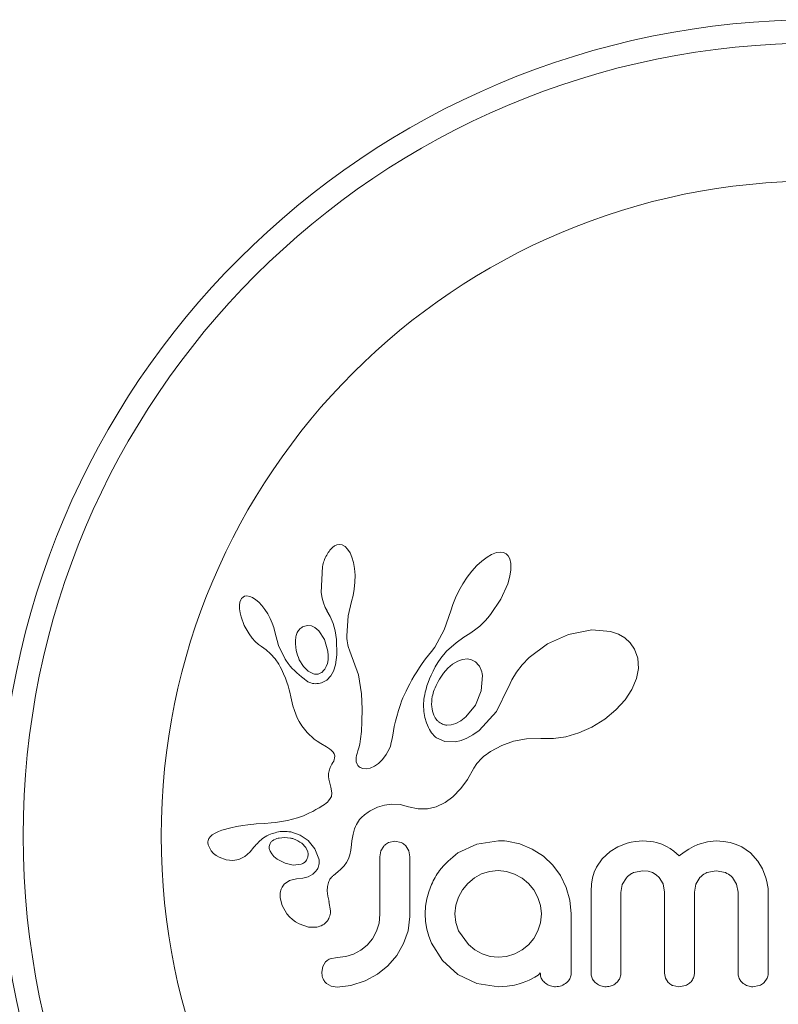
# Model space of a CAD drawing. Extents: x -212 to 212, y -30 to 76.
# Drawn here: x 100 to 103, y 25 to 28 of the extents above; entities that cross this region are included whole.
import ezdxf

# ---------------------------------------------------------------- set-up
doc = ezdxf.new("R2010")
doc.units = 0
doc.header["$LTSCALE"] = 0.125
doc.header["$MEASUREMENT"] = 0
doc.layers.add('CONTOUR', color=7, linetype='CONTINUOUS')

msp = doc.modelspace()

# ---------------------------------------------------------------- linework, layer by layer
at = {"layer": 'CONTOUR', "lineweight": 15}
for p, q in [((101.5102, 26.3562), (101.5025, 26.3526)), ((101.5183, 26.3575), (101.5102, 26.3562)), ((101.5281, 26.3559), (101.5183, 26.3575)), ((101.5381, 26.3503), (101.5281, 26.3559)), ((101.4954, 26.3471), (101.4876, 26.3386)), ((101.5025, 26.3526), (101.4954, 26.3471)), ((101.5462, 26.3421), (101.5381, 26.3503)), ((101.5545, 26.3292), (101.5462, 26.3421)), ((101.5607, 26.315), (101.5545, 26.3292)), ((102.0272, 26.3236), (102.0122, 26.315)), ((102.0438, 26.3299), (102.0272, 26.3236)), ((102.0566, 26.3316), (102.0438, 26.3299)), ((102.0675, 26.3301), (102.0566, 26.3316)), ((102.0757, 26.3262), (102.0675, 26.3301)), ((102.0823, 26.3195), (102.0757, 26.3262)), ((101.566, 26.2966), (101.5607, 26.315)), ((101.5694, 26.2771), (101.566, 26.2966)), ((101.9947, 26.3017), (101.9786, 26.2868)), ((102.0122, 26.315), (101.9947, 26.3017)), ((102.088, 26.3089), (102.0823, 26.3195)), ((102.0914, 26.2937), (102.088, 26.3089)), ((102.0915, 26.2721), (102.0914, 26.2937)), ((101.4623, 26.2835), (101.4586, 26.1969)), ((101.5712, 26.2548), (101.5694, 26.2771)), ((101.9617, 26.2683), (101.946, 26.2481)), ((101.9786, 26.2868), (101.9617, 26.2683)), ((102.0883, 26.2511), (102.0915, 26.2721)), ((101.5687, 26.2081), (101.571, 26.2312)), ((101.571, 26.2312), (101.5712, 26.2548)), ((101.9312, 26.226), (101.9177, 26.2024)), ((101.946, 26.2481), (101.9312, 26.226)), ((102.0584, 26.1744), (102.0811, 26.2255)), ((102.0811, 26.2255), (102.0883, 26.2511)), ((101.4586, 26.1969), (101.4617, 26.1779)), ((101.5645, 26.1863), (101.5687, 26.2081)), ((101.9177, 26.2024), (101.9065, 26.1791)), ((101.1867, 26.1642), (101.1852, 26.1544)), ((101.1893, 26.1719), (101.1867, 26.1642)), ((101.1924, 26.1771), (101.1893, 26.1719)), ((101.1971, 26.1814), (101.1924, 26.1771)), ((101.2024, 26.184), (101.1971, 26.1814)), ((101.2101, 26.1851), (101.2024, 26.184)), ((101.2198, 26.1835), (101.2101, 26.1851)), ((101.2288, 26.1797), (101.2198, 26.1835)), ((101.2397, 26.1727), (101.2288, 26.1797)), ((101.2497, 26.1642), (101.2397, 26.1727)), ((101.2604, 26.1528), (101.2497, 26.1642)), ((101.4617, 26.1779), (101.4658, 26.1619)), ((101.4658, 26.1619), (101.4715, 26.147)), ((101.5478, 26.1184), (101.559, 26.1672)), ((101.5589, 26.1672), (101.5645, 26.1863)), ((101.559, 26.1672), (101.5589, 26.1672)), ((101.9065, 26.1791), (101.8976, 26.1561)), ((102.0242, 26.1228), (102.0584, 26.1744)), ((101.1852, 26.1544), (101.1853, 26.1417)), ((101.1853, 26.1417), (101.187, 26.1293)), ((101.187, 26.1293), (101.1904, 26.1149)), ((101.2704, 26.1401), (101.2604, 26.1528)), ((101.28, 26.1252), (101.2704, 26.1401)), ((101.2882, 26.11), (101.28, 26.1252)), ((101.4715, 26.147), (101.4776, 26.1356)), ((101.4775, 26.1354), (101.4885, 26.1171)), ((101.8914, 26.1354), (101.8689, 26.0715)), ((101.8976, 26.1561), (101.8916, 26.1354)), ((101.1904, 26.1149), (101.2013, 26.0863)), ((101.2949, 26.0947), (101.2882, 26.11)), ((101.3, 26.0796), (101.2949, 26.0947)), ((101.4885, 26.1171), (101.4983, 26.0936)), ((101.4983, 26.0936), (101.5052, 26.0682)), ((101.5438, 26.0525), (101.5478, 26.1184)), ((101.9878, 26.0845), (101.997, 26.0929)), ((101.997, 26.0929), (102.0059, 26.1018)), ((102.0059, 26.1018), (102.0152, 26.112)), ((102.0152, 26.112), (102.0242, 26.1228)), ((101.2013, 26.0863), (101.2175, 26.0581)), ((101.2175, 26.0581), (101.2279, 26.0442)), ((101.3033, 26.0657), (101.3, 26.0796)), ((101.3156, 26.0192), (101.3035, 26.0657)), ((101.4121, 26.0866), (101.3994, 26.0834)), ((101.4255, 26.085), (101.4121, 26.0866)), ((101.4373, 26.0794), (101.4255, 26.085)), ((101.45, 26.0687), (101.4373, 26.0794)), ((101.4693, 26.0401), (101.45, 26.0687)), ((101.5052, 26.0682), (101.5094, 26.0398)), ((101.8689, 26.0715), (101.8375, 26.0146)), ((101.9347, 26.0472), (101.9545, 26.06)), ((101.9545, 26.06), (101.9625, 26.0652)), ((101.9625, 26.0652), (101.9704, 26.0707)), ((101.9704, 26.0707), (101.9792, 26.0774)), ((101.9792, 26.0774), (101.9878, 26.0845)), ((102.3617, 26.0718), (102.2848, 26.0569)), ((102.4241, 26.0661), (102.3617, 26.0718)), ((102.4511, 26.057), (102.4241, 26.0661)), ((101.2279, 26.0442), (101.2381, 26.0329)), ((101.2381, 26.0329), (101.249, 26.0232)), ((101.4807, 26.001), (101.4693, 26.0401)), ((101.5094, 26.0398), (101.5109, 25.9887)), ((101.5441, 26.0431), (101.5438, 26.0525)), ((101.5447, 26.0354), (101.5441, 26.0431)), ((101.5456, 26.0285), (101.5447, 26.0354)), ((101.5468, 26.0222), (101.5456, 26.0285)), ((101.8772, 26.0003), (101.9087, 26.0284)), ((101.9087, 26.0284), (101.9347, 26.0472)), ((102.2145, 26.0252), (102.1531, 25.9797)), ((102.2848, 26.0569), (102.2145, 26.0252)), ((102.4722, 26.045), (102.4511, 26.057)), ((102.4906, 26.0286), (102.4722, 26.045)), ((102.505, 26.0078), (102.4906, 26.0286)), ((101.249, 26.0232), (101.2587, 26.0165)), ((101.2587, 26.0165), (101.2587, 26.0163)), ((101.2587, 26.0163), (101.2749, 26.0048)), ((101.2749, 26.0048), (101.2894, 25.9918)), ((101.3375, 25.9744), (101.3156, 26.0192)), ((101.4818, 25.9859), (101.4807, 26.001)), ((101.5484, 26.0161), (101.5468, 26.0222)), ((101.5533, 26.0003), (101.5484, 26.0161)), ((101.5826, 25.9211), (101.5533, 26.0003)), ((101.8271, 25.9999), (101.8169, 25.9872)), ((101.8375, 26.0146), (101.8271, 25.9999)), ((101.8576, 25.9768), (101.8772, 26.0003)), ((102.5159, 25.9774), (102.505, 26.0078)), ((101.2894, 25.9918), (101.3046, 25.9747)), ((101.3046, 25.9747), (101.3165, 25.9568)), ((101.385, 25.972), (101.3989, 25.9492)), ((101.4749, 25.949), (101.4787, 25.9596)), ((101.4787, 25.9596), (101.4811, 25.9723)), ((101.4811, 25.9723), (101.4818, 25.9859)), ((101.5109, 25.9887), (101.5064, 25.955)), ((101.796, 25.9599), (101.7863, 25.9456)), ((101.8065, 25.9746), (101.796, 25.9599)), ((101.8169, 25.9872), (101.8065, 25.9746)), ((101.8393, 25.948), (101.848, 25.9624)), ((101.848, 25.9624), (101.8576, 25.9768)), ((101.9146, 25.9676), (101.8973, 25.9575)), ((101.9302, 25.9731), (101.9146, 25.9676)), ((101.9468, 25.9748), (101.9302, 25.9731)), ((101.9608, 25.9723), (101.9468, 25.9748)), ((101.9738, 25.9651), (101.9608, 25.9723)), ((101.985, 25.953), (101.9738, 25.9651)), ((102.1531, 25.9797), (102.1294, 25.9554)), ((102.5179, 25.9426), (102.5159, 25.9774)), ((101.3165, 25.9568), (101.3212, 25.9483)), ((101.3212, 25.9483), (101.3254, 25.9402)), ((101.3254, 25.9402), (101.3293, 25.9323)), ((101.3293, 25.9323), (101.3328, 25.9247)), ((101.3989, 25.9492), (101.4144, 25.934)), ((101.4144, 25.934), (101.4328, 25.9249)), ((101.4994, 25.9337), (101.4907, 25.9183)), ((101.5064, 25.955), (101.4994, 25.9337)), ((101.7772, 25.9317), (101.7688, 25.9181)), ((101.7863, 25.9456), (101.7772, 25.9317)), ((101.8254, 25.9209), (101.8319, 25.9344)), ((101.8319, 25.9344), (101.8393, 25.948)), ((101.8816, 25.9444), (101.8664, 25.9273)), ((101.8973, 25.9575), (101.8816, 25.9444)), ((102.1101, 25.9308), (102.0945, 25.9052)), ((102.1294, 25.9554), (102.1101, 25.9308)), ((102.5114, 25.9092), (102.5179, 25.9426)), ((101.3328, 25.9247), (101.3387, 25.9106)), ((101.3387, 25.9106), (101.3438, 25.8967)), ((101.3438, 25.8967), (101.3475, 25.8848)), ((101.4768, 25.9042), (101.4596, 25.8952)), ((101.4907, 25.9183), (101.4768, 25.9042)), ((101.5929, 25.858), (101.5826, 25.9211)), ((101.7611, 25.905), (101.754, 25.8921)), ((101.7688, 25.9181), (101.7611, 25.905)), ((101.8115, 25.8848), (101.8152, 25.896)), ((101.8152, 25.896), (101.82, 25.9083)), ((101.82, 25.9083), (101.8254, 25.9209)), ((101.993, 25.8685), (101.997, 25.9192)), ((102.0945, 25.9052), (102.0835, 25.8809)), ((102.4956, 25.8721), (102.5114, 25.9092)), ((101.3475, 25.8848), (101.3512, 25.8716)), ((101.3512, 25.8716), (101.3532, 25.8632)), ((101.3532, 25.8632), (101.3566, 25.8483)), ((101.7415, 25.8675), (101.7361, 25.8558)), ((101.7475, 25.8797), (101.7415, 25.8675)), ((101.754, 25.8921), (101.7475, 25.8797)), ((101.8039, 25.8548), (101.8058, 25.8641)), ((101.8058, 25.8641), (101.8083, 25.8738)), ((101.8083, 25.8738), (101.8115, 25.8848)), ((101.9731, 25.8204), (101.993, 25.8685)), ((102.0829, 25.8793), (102.0439, 25.7989)), ((102.0834, 25.881), (102.0829, 25.8793)), ((102.0835, 25.8809), (102.0834, 25.881)), ((102.4733, 25.8382), (102.4956, 25.8721)), ((101.3566, 25.8483), (101.3639, 25.8183)), ((101.5946, 25.8069), (101.5929, 25.858)), ((101.7268, 25.8333), (101.7227, 25.8224)), ((101.7312, 25.8443), (101.7268, 25.8333)), ((101.7361, 25.8558), (101.7312, 25.8443)), ((101.8001, 25.8216), (101.8014, 25.8394)), ((101.8014, 25.8394), (101.8025, 25.8469)), ((101.8025, 25.8469), (101.8039, 25.8548)), ((102.4424, 25.8043), (102.4733, 25.8382)), ((101.3639, 25.8183), (101.3686, 25.8029)), ((101.3686, 25.8029), (101.3732, 25.7905)), ((101.5944, 25.7654), (101.5946, 25.8069)), ((101.7161, 25.8028), (101.7103, 25.7829)), ((101.7227, 25.8224), (101.7161, 25.8028)), ((101.8009, 25.7994), (101.8001, 25.8216)), ((101.8043, 25.7786), (101.8009, 25.7994)), ((101.9413, 25.7812), (101.9731, 25.8204)), ((102.0439, 25.7989), (101.986, 25.7361)), ((102.4057, 25.774), (102.4424, 25.8043)), ((101.3732, 25.7905), (101.3784, 25.7785)), ((101.3784, 25.7785), (101.3851, 25.7655)), ((101.3851, 25.7655), (101.3931, 25.7516)), ((101.5926, 25.7326), (101.5944, 25.7654)), ((101.7063, 25.7667), (101.7024, 25.7486)), ((101.7103, 25.7829), (101.7063, 25.7667)), ((101.8094, 25.7615), (101.8043, 25.7786)), ((101.9083, 25.7593), (101.9242, 25.7678)), ((101.9242, 25.7678), (101.9413, 25.7812)), ((102.3626, 25.7473), (102.4057, 25.774)), ((101.3931, 25.7516), (101.4109, 25.7284)), ((101.59, 25.7077), (101.5926, 25.7326)), ((101.7024, 25.7486), (101.6971, 25.7195)), ((101.8162, 25.7457), (101.8094, 25.7615)), ((101.8197, 25.7391), (101.8162, 25.7457)), ((101.8234, 25.733), (101.8197, 25.7391)), ((101.827, 25.7278), (101.8234, 25.733)), ((101.8775, 25.7536), (101.8919, 25.7544)), ((101.8919, 25.7544), (101.9083, 25.7593)), ((101.986, 25.7361), (101.965, 25.7211)), ((102.3188, 25.7275), (102.3626, 25.7473)), ((101.4109, 25.7284), (101.4349, 25.7071)), ((101.4349, 25.7071), (101.4442, 25.7005)), ((101.4442, 25.7005), (101.4567, 25.6926)), ((101.5869, 25.6896), (101.59, 25.7077)), ((101.6941, 25.7035), (101.6924, 25.6953)), ((101.6971, 25.7195), (101.6941, 25.7035)), ((101.8307, 25.7231), (101.827, 25.7278)), ((101.8342, 25.719), (101.8307, 25.7231)), ((101.8374, 25.7157), (101.8342, 25.719)), ((101.8405, 25.713), (101.8374, 25.7157)), ((101.8429, 25.7111), (101.8405, 25.713)), ((101.8713, 25.6993), (101.8429, 25.7111)), ((101.9066, 25.6983), (101.8713, 25.6993)), ((101.9252, 25.7025), (101.9066, 25.6983)), ((101.9452, 25.7103), (101.9252, 25.7025)), ((101.965, 25.7211), (101.9452, 25.7103)), ((102.0616, 25.686), (102.101, 25.7001)), ((102.101, 25.7001), (102.1437, 25.7078)), ((102.1437, 25.7078), (102.1915, 25.7089)), ((102.1915, 25.7089), (102.1968, 25.7086)), ((102.1968, 25.7086), (102.2342, 25.7085)), ((102.2342, 25.7085), (102.2757, 25.7147)), ((102.2757, 25.7147), (102.3188, 25.7275)), ((101.4567, 25.6926), (101.4764, 25.6809)), ((101.4764, 25.6809), (101.4864, 25.6743)), ((101.4864, 25.6743), (101.492, 25.6699)), ((101.492, 25.6699), (101.4982, 25.6635)), ((101.4982, 25.6635), (101.5015, 25.6579)), ((101.5779, 25.6593), (101.5807, 25.6672)), ((101.5807, 25.6672), (101.584, 25.6774)), ((101.584, 25.6774), (101.5869, 25.6896)), ((101.6862, 25.676), (101.6753, 25.6553)), ((101.6892, 25.6838), (101.6862, 25.676)), ((101.6924, 25.6953), (101.6892, 25.6838)), ((102.016, 25.6596), (102.0239, 25.665)), ((102.0239, 25.665), (102.0616, 25.686)), ((101.4999, 25.6337), (101.4975, 25.6288)), ((101.5018, 25.6386), (101.4999, 25.6337)), ((101.5015, 25.6579), (101.5033, 25.651)), ((101.5029, 25.6429), (101.5018, 25.6386)), ((101.5033, 25.651), (101.5029, 25.6429)), ((101.5745, 25.6401), (101.5749, 25.6458)), ((101.5754, 25.6307), (101.5745, 25.6401)), ((101.5749, 25.6458), (101.576, 25.6523)), ((101.5779, 25.6233), (101.5754, 25.6307)), ((101.576, 25.6523), (101.5779, 25.6593)), ((101.6631, 25.6385), (101.6497, 25.6252)), ((101.6753, 25.6553), (101.6631, 25.6385)), ((101.9782, 25.6257), (101.995, 25.6433)), ((101.995, 25.6433), (102.002, 25.6493)), ((102.002, 25.6493), (102.0104, 25.6557)), ((102.0104, 25.6557), (102.016, 25.6596)), ((101.4845, 25.6011), (101.4829, 25.5915)), ((101.4881, 25.6117), (101.4845, 25.6011)), ((101.4941, 25.623), (101.4881, 25.6117)), ((101.4975, 25.6288), (101.4941, 25.623)), ((101.5809, 25.6184), (101.5779, 25.6233)), ((101.5846, 25.6146), (101.5809, 25.6184)), ((101.5883, 25.6121), (101.5846, 25.6146)), ((101.5977, 25.6082), (101.5883, 25.6121)), ((101.6098, 25.6073), (101.5977, 25.6082)), ((101.6222, 25.6097), (101.6098, 25.6073)), ((101.6362, 25.6159), (101.6222, 25.6097)), ((101.6497, 25.6252), (101.6362, 25.6159)), ((101.9465, 25.5719), (101.9682, 25.61)), ((101.9682, 25.61), (101.9782, 25.6257)), ((101.4829, 25.5915), (101.4827, 25.5814)), ((101.4827, 25.5814), (101.4839, 25.5727)), ((101.4839, 25.5727), (101.4903, 25.5465)), ((101.9242, 25.5416), (101.9465, 25.5719)), ((101.4903, 25.5465), (101.4935, 25.5269)), ((101.8979, 25.5144), (101.9242, 25.5416)), ((101.483, 25.5002), (101.4793, 25.4965)), ((101.4887, 25.5079), (101.483, 25.5002)), ((101.4921, 25.5153), (101.4887, 25.5079)), ((101.4935, 25.5269), (101.4921, 25.5153)), ((101.872, 25.4952), (101.8979, 25.5144)), ((101.4407, 25.4713), (101.4298, 25.4653)), ((101.4517, 25.4777), (101.4407, 25.4713)), ((101.4632, 25.4849), (101.4517, 25.4777)), ((101.4695, 25.4889), (101.4632, 25.4849)), ((101.4747, 25.4926), (101.4695, 25.4889)), ((101.4793, 25.4965), (101.4747, 25.4926)), ((101.6153, 25.4632), (101.622, 25.4672)), ((101.622, 25.4672), (101.6289, 25.471)), ((101.6289, 25.471), (101.6377, 25.4752)), ((101.6377, 25.4752), (101.6466, 25.4789)), ((101.6466, 25.4789), (101.6698, 25.4859)), ((101.6698, 25.4859), (101.6928, 25.489)), ((101.6928, 25.489), (101.7215, 25.4879)), ((101.7215, 25.4879), (101.7502, 25.481)), ((101.7502, 25.481), (101.7825, 25.4737)), ((101.7825, 25.4737), (101.8134, 25.4739)), ((101.8134, 25.4739), (101.8425, 25.4809)), ((101.8425, 25.4809), (101.872, 25.4952)), ((101.3453, 25.4347), (101.305, 25.4283)), ((101.3788, 25.4436), (101.3453, 25.4347)), ((101.3988, 25.451), (101.3788, 25.4436)), ((101.4192, 25.46), (101.3988, 25.451)), ((101.4298, 25.4653), (101.4192, 25.46)), ((101.5793, 25.4276), (101.5826, 25.4329)), ((101.5826, 25.4329), (101.5861, 25.4377)), ((101.5861, 25.4377), (101.5893, 25.4417)), ((101.5893, 25.4417), (101.5926, 25.4453)), ((101.5926, 25.4453), (101.6027, 25.4541)), ((101.6027, 25.4541), (101.6153, 25.4632)), ((101.1265, 25.4021), (101.1148, 25.3978)), ((101.1558, 25.4102), (101.1265, 25.4021)), ((101.1752, 25.4146), (101.1558, 25.4102)), ((101.1959, 25.4183), (101.1752, 25.4146)), ((101.2128, 25.4205), (101.1959, 25.4183)), ((101.2334, 25.4226), (101.2128, 25.4205)), ((101.2414, 25.4232), (101.2334, 25.4226)), ((101.2695, 25.4253), (101.2414, 25.4232)), ((101.2914, 25.427), (101.2695, 25.4253)), ((101.305, 25.4283), (101.2914, 25.427)), ((101.5669, 25.3983), (101.5697, 25.4068)), ((101.5697, 25.4068), (101.5727, 25.4145)), ((101.5727, 25.4145), (101.5759, 25.4213)), ((101.5759, 25.4213), (101.5793, 25.4276)), ((101.0832, 25.3748), (101.0806, 25.3676)), ((101.0879, 25.3816), (101.0832, 25.3748)), ((101.0944, 25.3874), (101.0879, 25.3816)), ((101.1038, 25.393), (101.0944, 25.3874)), ((101.1148, 25.3978), (101.1038, 25.393)), ((101.2999, 25.3701), (101.2954, 25.3671)), ((101.3053, 25.3728), (101.2999, 25.3701)), ((101.31, 25.3745), (101.3053, 25.3728)), ((101.3563, 25.3967), (101.388, 25.3862)), ((101.388, 25.3862), (101.4151, 25.3678)), ((101.4151, 25.3678), (101.437, 25.3407)), ((101.5598, 25.3549), (101.5609, 25.3672)), ((101.5609, 25.3672), (101.5624, 25.3785)), ((101.5624, 25.3785), (101.5645, 25.3888)), ((101.5645, 25.3888), (101.5669, 25.3983)), ((101.0809, 25.3534), (101.0893, 25.3352)), ((101.0893, 25.3352), (101.0907, 25.3332)), ((101.2207, 25.3306), (101.2337, 25.3456)), ((101.2337, 25.3456), (101.2337, 25.3456)), ((101.2849, 25.3415), (101.2879, 25.3322)), ((101.4068, 25.3446), (101.3936, 25.3586)), ((101.4134, 25.3306), (101.4068, 25.3446)), ((101.437, 25.3407), (101.4506, 25.3067)), ((101.5542, 25.3206), (101.5577, 25.3357)), ((101.5577, 25.3357), (101.5598, 25.3549)), ((101.667, 25.3492), (101.6577, 25.3333)), ((101.7047, 25.3656), (101.6831, 25.3611)), ((101.7255, 25.3614), (101.7047, 25.3656)), ((101.7506, 25.334), (101.7412, 25.35)), ((101.754, 25.3136), (101.7506, 25.334)), ((101.9778, 25.3561), (101.9151, 25.3264)), ((102.05, 25.3667), (101.9778, 25.3561)), ((102.07, 25.3664), (102.0641, 25.3667)), ((102.0782, 25.3656), (102.07, 25.3664)), ((102.122, 25.3566), (102.0782, 25.3656)), ((102.1633, 25.3395), (102.122, 25.3566)), ((102.2005, 25.3153), (102.1633, 25.3395)), ((102.4496, 25.3468), (102.4235, 25.3312)), ((102.4801, 25.3586), (102.4496, 25.3468)), ((102.494, 25.3622), (102.4801, 25.3586)), ((102.5079, 25.3647), (102.494, 25.3622)), ((102.5208, 25.3662), (102.5079, 25.3647)), ((102.5326, 25.3667), (102.5208, 25.3662)), ((102.5452, 25.3663), (102.5326, 25.3667)), ((102.5569, 25.3652), (102.5452, 25.3663)), ((102.5678, 25.3636), (102.5569, 25.3652)), ((102.578, 25.3614), (102.5678, 25.3636)), ((102.5956, 25.3559), (102.578, 25.3614)), ((102.6119, 25.3485), (102.5956, 25.3559)), ((102.624, 25.3414), (102.6119, 25.3485)), ((102.6366, 25.3324), (102.624, 25.3414)), ((102.6859, 25.3389), (102.6706, 25.3292)), ((102.7018, 25.3476), (102.6859, 25.3389)), ((102.7168, 25.3543), (102.7018, 25.3476)), ((102.7481, 25.3637), (102.7168, 25.3543)), ((102.7772, 25.3667), (102.7481, 25.3637)), ((102.8022, 25.3652), (102.7772, 25.3667)), ((102.8246, 25.3613), (102.8022, 25.3652)), ((102.8447, 25.355), (102.8246, 25.3613)), ((102.863, 25.3466), (102.8447, 25.355)), ((102.8918, 25.3265), (102.863, 25.3466)), ((101.0907, 25.3332), (101.0927, 25.3308)), ((101.0927, 25.3308), (101.0954, 25.3279)), ((101.0954, 25.3279), (101.0984, 25.325)), ((101.0984, 25.325), (101.1072, 25.3179)), ((101.1072, 25.3179), (101.1171, 25.312)), ((101.1171, 25.312), (101.1413, 25.303)), ((101.1413, 25.303), (101.1627, 25.3008)), ((101.1627, 25.3008), (101.1836, 25.3047)), ((101.1836, 25.3047), (101.2034, 25.315)), ((101.2034, 25.315), (101.211, 25.321)), ((101.211, 25.321), (101.2207, 25.3306)), ((101.2879, 25.3322), (101.2932, 25.3233)), ((101.2932, 25.3233), (101.3003, 25.315)), ((101.3003, 25.315), (101.3113, 25.3058)), ((101.3113, 25.3058), (101.3376, 25.2918)), ((101.5422, 25.2942), (101.549, 25.3067)), ((101.549, 25.3067), (101.5542, 25.3206)), ((101.6577, 25.3333), (101.6544, 25.3136)), ((102.2317, 25.2856), (102.2005, 25.3153)), ((102.3973, 25.3073), (102.3781, 25.2794)), ((102.4235, 25.3312), (102.3973, 25.3073)), ((102.6544, 25.3173), (102.6366, 25.3324)), ((102.6706, 25.3292), (102.6544, 25.3173)), ((102.9164, 25.2992), (102.8918, 25.3265)), ((101.3376, 25.2918), (101.3648, 25.286)), ((101.3648, 25.286), (101.3912, 25.2892)), ((101.5143, 25.2636), (101.5238, 25.2722)), ((101.5238, 25.2722), (101.5345, 25.2838)), ((101.5345, 25.2838), (101.5422, 25.2942)), ((102.2572, 25.2508), (102.2317, 25.2856)), ((102.3781, 25.2794), (102.3703, 25.262)), ((102.9319, 25.2732), (102.9164, 25.2992)), ((102.9437, 25.2435), (102.9319, 25.2732)), ((101.3761, 25.2404), (101.3522, 25.2346)), ((101.3972, 25.2422), (101.3759, 25.2405)), ((101.3759, 25.2405), (101.376, 25.2404)), ((101.376, 25.2404), (101.3761, 25.2404)), ((101.4144, 25.247), (101.3972, 25.2422)), ((101.4302, 25.2556), (101.4144, 25.247)), ((101.4415, 25.2665), (101.4302, 25.2556)), ((101.499, 25.2511), (101.5143, 25.2636)), ((101.9701, 25.2429), (101.9484, 25.2247)), ((101.9941, 25.2565), (101.9701, 25.2429)), ((102.0205, 25.265), (101.9941, 25.2565)), ((102.049, 25.268), (102.0205, 25.265)), ((102.0775, 25.2649), (102.049, 25.268)), ((102.1044, 25.2559), (102.0775, 25.2649)), ((102.1293, 25.2417), (102.1044, 25.2559)), ((102.1506, 25.2242), (102.1293, 25.2417)), ((102.277, 25.2111), (102.2572, 25.2508)), ((102.3645, 25.2429), (102.3608, 25.2219)), ((102.3703, 25.262), (102.3645, 25.2429)), ((102.4639, 25.221), (102.4775, 25.2435)), ((102.5011, 25.2606), (102.5326, 25.267)), ((102.5326, 25.267), (102.5504, 25.2653)), ((102.5504, 25.2653), (102.5652, 25.2607)), ((102.5652, 25.2607), (102.5775, 25.2537)), ((102.5775, 25.2537), (102.5877, 25.2444)), ((102.5877, 25.2444), (102.6004, 25.2228)), ((102.7096, 25.2221), (102.7233, 25.2444)), ((102.7465, 25.2608), (102.7772, 25.267)), ((102.7772, 25.267), (102.8086, 25.2608)), ((102.832, 25.2444), (102.8458, 25.2221)), ((102.9472, 25.2307), (102.9437, 25.2435)), ((101.3522, 25.2346), (101.3349, 25.2222)), ((101.8265, 25.2207), (101.8174, 25.1967)), ((101.9304, 25.2031), (101.9166, 25.1784)), ((101.9484, 25.2247), (101.9304, 25.2031)), ((102.1685, 25.203), (102.1506, 25.2242)), ((102.1824, 25.1779), (102.1685, 25.203)), ((102.2893, 25.1686), (102.277, 25.2111)), ((102.3608, 25.2219), (102.3595, 25.1985)), ((102.4592, 25.1945), (102.4639, 25.221)), ((102.6004, 25.2228), (102.6051, 25.1955)), ((102.7048, 25.1955), (102.7096, 25.2221)), ((102.8458, 25.2221), (102.8507, 25.1955)), ((102.9496, 25.2185), (102.9472, 25.2307)), ((102.951, 25.2074), (102.9496, 25.2185)), ((102.9514, 25.1985), (102.951, 25.2074)), ((101.3211, 25.1767), (101.3275, 25.1506)), ((101.8109, 25.1734), (101.8068, 25.1489)), ((101.8174, 25.1967), (101.8109, 25.1734)), ((101.9166, 25.1784), (101.908, 25.1516)), ((102.1911, 25.1507), (102.1824, 25.1779)), ((101.3275, 25.1506), (101.3436, 25.1233)), ((101.4842, 25.1642), (101.4844, 25.1641)), ((101.4897, 25.1327), (101.4842, 25.1642)), ((101.8068, 25.1489), (101.8054, 25.123)), ((101.908, 25.1516), (101.905, 25.123)), ((102.1939, 25.123), (102.1911, 25.1507)), ((102.2936, 25.123), (102.2893, 25.1686)), ((101.3436, 25.1233), (101.3523, 25.1134)), ((101.3523, 25.1134), (101.362, 25.1044)), ((101.362, 25.1044), (101.372, 25.0968)), ((101.6544, 25.122), (101.6513, 25.0915)), ((101.7482, 25.0667), (101.754, 25.114)), ((101.8054, 25.123), (101.8068, 25.0971)), ((101.905, 25.123), (101.9082, 25.0936)), ((102.1909, 25.0924), (102.1939, 25.123)), ((101.372, 25.0968), (101.3841, 25.0897)), ((101.3841, 25.0897), (101.4158, 25.0786)), ((101.4158, 25.0786), (101.4432, 25.0784)), ((101.6513, 25.0915), (101.6428, 25.0646)), ((101.8068, 25.0971), (101.8109, 25.0723)), ((101.8109, 25.0723), (101.8176, 25.0483)), ((101.9082, 25.0936), (101.9171, 25.0667)), ((102.1824, 25.0657), (102.1909, 25.0924)), ((101.6291, 25.04), (101.6116, 25.0188)), ((101.6428, 25.0646), (101.6291, 25.04)), ((101.7334, 25.0234), (101.7482, 25.0667)), ((101.8176, 25.0483), (101.8265, 25.0254)), ((101.9171, 25.0667), (101.9499, 25.0209)), ((102.1512, 25.0199), (102.1686, 25.0409)), ((102.1686, 25.0409), (102.1824, 25.0657)), ((101.6116, 25.0188), (101.5906, 25.0015)), ((101.7103, 24.9835), (101.7334, 25.0234)), ((101.8265, 25.0254), (101.8632, 24.9672)), ((101.9499, 25.0209), (101.9718, 25.0032)), ((102.13, 25.0026), (102.1512, 25.0199)), ((101.5115, 24.9771), (101.4885, 24.9728)), ((101.5401, 24.9799), (101.5115, 24.9771)), ((101.5663, 24.9882), (101.5401, 24.9799)), ((101.5906, 25.0015), (101.5663, 24.9882)), ((101.6811, 24.9494), (101.7103, 24.9835)), ((101.9718, 25.0032), (101.9961, 24.9897)), ((101.9961, 24.9897), (102.0226, 24.9809)), ((102.0226, 24.9809), (102.049, 24.9781)), ((102.049, 24.9781), (102.0775, 24.9809)), ((102.0775, 24.9809), (102.1049, 24.9892)), ((102.1049, 24.9892), (102.13, 25.0026)), ((101.4636, 24.9474), (101.4601, 24.9278)), ((101.4728, 24.9622), (101.4636, 24.9474)), ((101.6461, 24.9212), (101.6811, 24.9494)), ((101.8632, 24.9672), (101.9151, 24.9202)), ((101.6046, 24.8986), (101.6461, 24.9212)), ((101.9151, 24.9202), (101.9779, 24.8901)), ((102.1527, 24.9016), (102.1718, 24.9117)), ((102.1718, 24.9117), (102.1779, 24.9152)), ((102.1779, 24.9152), (102.1826, 24.9185)), ((102.1826, 24.9185), (102.1865, 24.9219)), ((102.1865, 24.9219), (102.1899, 24.9255)), ((102.6051, 24.9252), (102.6084, 24.9078)), ((102.6084, 24.9078), (102.6176, 24.8934)), ((102.9377, 24.8934), (102.9478, 24.908)), ((101.4761, 24.8902), (101.4914, 24.8817)), ((101.4914, 24.8817), (101.5115, 24.8784)), ((101.5115, 24.8784), (101.5575, 24.8834)), ((101.5575, 24.8834), (101.6046, 24.8986)), ((101.9779, 24.8901), (102.05, 24.8794)), ((102.05, 24.8794), (102.0791, 24.8808)), ((102.0791, 24.8808), (102.1044, 24.8845)), ((102.1044, 24.8845), (102.1195, 24.8893)), ((102.1195, 24.8893), (102.1295, 24.8925)), ((102.1295, 24.8925), (102.1415, 24.8969)), ((102.1415, 24.8969), (102.1527, 24.9016)), ((102.6327, 24.8832), (102.6524, 24.8794)), ((102.6524, 24.8794), (102.6749, 24.8834)), ((102.9, 24.8794), (102.9217, 24.8833))]:
    msp.add_line(p, q, dxfattribs=at)
msp.add_circle((103.1123, 25.3833), 2.7275, dxfattribs=at)
at = {"layer": 'CONTOUR', "lineweight": 0}
for radius in [2.6495, 2.1886]:
    msp.add_circle((103.1123, 25.3833), radius, dxfattribs=at)
at = {"layer": 'CONTOUR', "lineweight": 15}
for points, knots in [([(101.4876, 26.3386), (101.4801, 26.327), (101.4687, 26.3098), (101.4639, 26.29), (101.4623, 26.2835)], [0, 0, 0, 0, 0.669264, 1, 1, 1, 1]), ([(101.4776, 26.1356), (101.4776, 26.1356), (101.4776, 26.1355), (101.4775, 26.1355), (101.4775, 26.1354), (101.4775, 26.1354), (101.4775, 26.1354)], [0, 0, 0, 0, 0.250756, 0.54434, 0.951485, 1, 1, 1, 1]), ([(101.8916, 26.1354), (101.8916, 26.1354), (101.8916, 26.1354), (101.8915, 26.1354), (101.8915, 26.1354), (101.8914, 26.1354)], [0, 0, 0, 0, 0.23233, 0.719009, 1, 1, 1, 1]), ([(101.3035, 26.0657), (101.3035, 26.0657), (101.3034, 26.0657), (101.3034, 26.0657), (101.3034, 26.0657), (101.3033, 26.0657)], [0, 0, 0, 0, 0.256461, 0.799268, 1, 1, 1, 1]), ([(101.3994, 26.0834), (101.3952, 26.0809), (101.3867, 26.0759), (101.3776, 26.0635), (101.3741, 26.0533), (101.3734, 26.0479), (101.3733, 26.0473)], [0, 0, 0, 0, 0.325725, 0.652472, 0.961749, 1, 1, 1, 1]), ([(101.3733, 26.0473), (101.3726, 26.0322), (101.3715, 26.0057), (101.3809, 25.9821), (101.385, 25.972)], [0, 0, 0, 0, 0.571809, 1, 1, 1, 1]), ([(101.4091, 25.9015), (101.3868, 25.919), (101.3598, 25.9402), (101.3409, 25.9693), (101.3375, 25.9744)], [0, 0, 0, 0, 0.823853, 1, 1, 1, 1]), ([(101.448, 25.9244), (101.4513, 25.9254), (101.4565, 25.9269), (101.4608, 25.9305), (101.4624, 25.9318)], [0, 0, 0, 0, 0.629852, 1, 1, 1, 1]), ([(101.4624, 25.9318), (101.4662, 25.9358), (101.4711, 25.941), (101.4742, 25.9475), (101.4749, 25.949)], [0, 0, 0, 0, 0.767755, 1, 1, 1, 1]), ([(101.8664, 25.9273), (101.8545, 25.9092), (101.8385, 25.8847), (101.8312, 25.8565), (101.8293, 25.8491)], [0, 0, 0, 0, 0.738659, 1, 1, 1, 1]), ([(101.997, 25.9192), (101.9955, 25.9274), (101.9933, 25.9395), (101.987, 25.9497), (101.985, 25.953)], [0, 0, 0, 0, 0.6793236, 1, 1, 1, 1]), ([(101.4596, 25.8952), (101.4527, 25.8936), (101.4389, 25.8906), (101.4214, 25.8944), (101.4123, 25.8996), (101.4091, 25.9015)], [0, 0, 0, 0, 0.393961, 0.787366, 1, 1, 1, 1]), ([(101.4328, 25.9249), (101.4365, 25.9242), (101.4416, 25.9232), (101.4467, 25.9242), (101.448, 25.9244)], [0, 0, 0, 0, 0.741461, 1, 1, 1, 1]), ([(101.8293, 25.8491), (101.8278, 25.8377), (101.8248, 25.8162), (101.8314, 25.796), (101.8345, 25.7866)], [0, 0, 0, 0, 0.534699, 1, 1, 1, 1]), ([(101.8345, 25.7866), (101.8376, 25.7808), (101.8422, 25.7718), (101.8498, 25.7654), (101.8524, 25.7632)], [0, 0, 0, 0, 0.6509109, 1, 1, 1, 1]), ([(101.8524, 25.7632), (101.8571, 25.7602), (101.8649, 25.7553), (101.8739, 25.7541), (101.8775, 25.7536)], [0, 0, 0, 0, 0.605702, 1, 1, 1, 1]), ([(101.0806, 25.3676), (101.0802, 25.3646), (101.0795, 25.3598), (101.0806, 25.3552), (101.0809, 25.3534)], [0, 0, 0, 0, 0.627253, 1, 1, 1, 1]), ([(101.2337, 25.3456), (101.2438, 25.3571), (101.2598, 25.3756), (101.281, 25.3856), (101.2888, 25.3894)], [0, 0, 0, 0, 0.62763, 1, 1, 1, 1]), ([(101.2954, 25.3671), (101.2931, 25.365), (101.2892, 25.3616), (101.287, 25.3569), (101.2861, 25.355)], [0, 0, 0, 0, 0.6168474, 1, 1, 1, 1]), ([(101.2888, 25.3894), (101.3031, 25.3938), (101.3253, 25.4006), (101.3482, 25.3977), (101.3563, 25.3967)], [0, 0, 0, 0, 0.644098, 1, 1, 1, 1]), ([(101.3551, 25.3762), (101.3426, 25.3774), (101.3274, 25.3788), (101.3126, 25.3752), (101.31, 25.3745)], [0, 0, 0, 0, 0.817602, 1, 1, 1, 1]), ([(101.3936, 25.3586), (101.3846, 25.3644), (101.3724, 25.3724), (101.3587, 25.3754), (101.3551, 25.3762)], [0, 0, 0, 0, 0.735892, 1, 1, 1, 1]), ([(101.2861, 25.355), (101.2854, 25.3528), (101.284, 25.3484), (101.2846, 25.3438), (101.2849, 25.3415)], [0, 0, 0, 0, 0.50677, 1, 1, 1, 1]), ([(101.6831, 25.3611), (101.6786, 25.3587), (101.6726, 25.3555), (101.668, 25.3504), (101.667, 25.3492)], [0, 0, 0, 0, 0.76006, 1, 1, 1, 1]), ([(101.7412, 25.35), (101.7376, 25.3535), (101.7328, 25.358), (101.7269, 25.3607), (101.7255, 25.3614)], [0, 0, 0, 0, 0.766434, 1, 1, 1, 1]), ([(102.0641, 25.3667), (102.0638, 25.3667), (102.0592, 25.3667), (102.0545, 25.3667), (102.05, 25.3667)], [0, 0, 0, 0, 0.052045, 1, 1, 1, 1]), ([(101.4071, 25.2994), (101.4093, 25.3029), (101.4122, 25.3077), (101.4135, 25.3133), (101.4139, 25.3147)], [0, 0, 0, 0, 0.738192, 1, 1, 1, 1]), ([(101.4139, 25.3147), (101.4143, 25.3183), (101.4149, 25.3237), (101.4138, 25.3289), (101.4134, 25.3306)], [0, 0, 0, 0, 0.674389, 1, 1, 1, 1]), ([(101.4506, 25.3067), (101.4513, 25.3021), (101.4524, 25.2953), (101.4512, 25.2886), (101.4508, 25.2864)], [0, 0, 0, 0, 0.671983, 1, 1, 1, 1]), ([(101.6544, 25.3136), (101.6544, 25.2828), (101.6544, 25.2189), (101.6544, 25.1551), (101.6544, 25.122)], [0, 0, 0, 0, 0.481441, 1, 1, 1, 1]), ([(101.754, 25.114), (101.754, 25.1482), (101.754, 25.2147), (101.754, 25.2813), (101.754, 25.3136)], [0, 0, 0, 0, 0.5146109, 1, 1, 1, 1]), ([(101.9151, 25.3264), (101.8928, 25.3083), (101.8564, 25.2787), (101.8348, 25.2369), (101.8265, 25.2207)], [0, 0, 0, 0, 0.614672, 1, 1, 1, 1]), ([(101.3912, 25.2892), (101.3952, 25.2908), (101.401, 25.2932), (101.4056, 25.2978), (101.4071, 25.2994)], [0, 0, 0, 0, 0.668304, 1, 1, 1, 1]), ([(101.4508, 25.2864), (101.449, 25.281), (101.4468, 25.2738), (101.4425, 25.2679), (101.4415, 25.2665)], [0, 0, 0, 0, 0.756541, 1, 1, 1, 1]), ([(101.4801, 25.2192), (101.4816, 25.2247), (101.4845, 25.2356), (101.4925, 25.2457), (101.4978, 25.2501), (101.499, 25.2511)], [0, 0, 0, 0, 0.438152, 0.875652, 1, 1, 1, 1]), ([(102.4775, 25.2435), (102.483, 25.2487), (102.4901, 25.2555), (102.499, 25.2596), (102.5011, 25.2606)], [0, 0, 0, 0, 0.763251, 1, 1, 1, 1]), ([(102.7233, 25.2444), (102.7287, 25.2494), (102.7358, 25.256), (102.7445, 25.2599), (102.7465, 25.2608)], [0, 0, 0, 0, 0.770693, 1, 1, 1, 1]), ([(102.8086, 25.2608), (102.8152, 25.2574), (102.8238, 25.2529), (102.8305, 25.246), (102.832, 25.2444)], [0, 0, 0, 0, 0.766894, 1, 1, 1, 1]), ([(101.3238, 25.2026), (101.3222, 25.1956), (101.3203, 25.1871), (101.3209, 25.1783), (101.3211, 25.1767)], [0, 0, 0, 0, 0.812379, 1, 1, 1, 1]), ([(101.3349, 25.2222), (101.3315, 25.2178), (101.3269, 25.2118), (101.3244, 25.2045), (101.3238, 25.2026)], [0, 0, 0, 0, 0.743015, 1, 1, 1, 1]), ([(101.4844, 25.1641), (101.4815, 25.1759), (101.477, 25.1942), (101.4793, 25.2127), (101.4801, 25.2192)], [0, 0, 0, 0, 0.646174, 1, 1, 1, 1]), ([(102.3595, 25.1985), (102.3595, 25.1529), (102.3595, 25.0617), (102.3595, 24.9709), (102.3595, 24.9255)], [0, 0, 0, 0, 0.500375, 1, 1, 1, 1]), ([(102.4592, 24.9252), (102.4592, 24.9698), (102.4592, 25.0595), (102.4592, 25.1494), (102.4592, 25.1945)], [0, 0, 0, 0, 0.4975722, 1, 1, 1, 1]), ([(102.6051, 25.1955), (102.6051, 25.15), (102.6051, 25.0597), (102.6051, 24.9698), (102.6051, 24.9252)], [0, 0, 0, 0, 0.504722, 1, 1, 1, 1]), ([(102.7048, 24.9252), (102.7048, 24.9697), (102.7048, 25.0596), (102.7048, 25.1499), (102.7048, 25.1955)], [0, 0, 0, 0, 0.494187, 1, 1, 1, 1]), ([(102.8507, 25.1955), (102.8507, 25.1498), (102.8507, 25.0596), (102.8507, 24.9696), (102.8507, 24.9252)], [0, 0, 0, 0, 0.50673, 1, 1, 1, 1]), ([(102.9514, 24.9252), (102.9514, 24.9701), (102.9514, 25.061), (102.9514, 25.1523), (102.9514, 25.1985)], [0, 0, 0, 0, 0.4931472, 1, 1, 1, 1]), ([(101.4677, 25.0887), (101.4721, 25.0925), (101.4784, 25.0979), (101.4824, 25.1053), (101.4836, 25.1075)], [0, 0, 0, 0, 0.702233, 1, 1, 1, 1]), ([(101.4836, 25.1075), (101.4859, 25.1132), (101.4892, 25.1213), (101.4896, 25.1301), (101.4897, 25.1327)], [0, 0, 0, 0, 0.703896, 1, 1, 1, 1]), ([(102.2936, 24.926), (102.2936, 24.9589), (102.2936, 25.0245), (102.2936, 25.0903), (102.2936, 25.123)], [0, 0, 0, 0, 0.502625, 1, 1, 1, 1]), ([(101.4432, 25.0784), (101.4502, 25.0803), (101.4588, 25.0826), (101.4663, 25.0877), (101.4677, 25.0887)], [0, 0, 0, 0, 0.805167, 1, 1, 1, 1]), ([(101.4885, 24.9728), (101.4839, 24.9706), (101.4782, 24.9678), (101.4737, 24.9632), (101.4728, 24.9622)], [0, 0, 0, 0, 0.79791, 1, 1, 1, 1]), ([(101.4601, 24.9278), (101.4606, 24.9219), (101.4612, 24.9143), (101.464, 24.9073), (101.4646, 24.9057)], [0, 0, 0, 0, 0.771941, 1, 1, 1, 1]), ([(102.1899, 24.9255), (102.1903, 24.9208), (102.1913, 24.9115), (102.1972, 24.9006), (102.2023, 24.8955), (102.2041, 24.8937)], [0, 0, 0, 0, 0.39179, 0.78392, 1, 1, 1, 1]), ([(102.2792, 24.8938), (102.2825, 24.8974), (102.2891, 24.9047), (102.2931, 24.9165), (102.2935, 24.9237), (102.2936, 24.926)], [0, 0, 0, 0, 0.40681, 0.814173, 1, 1, 1, 1]), ([(102.3595, 24.9255), (102.36, 24.9207), (102.3609, 24.9111), (102.3669, 24.9003), (102.3719, 24.8952), (102.3736, 24.8935)], [0, 0, 0, 0, 0.400895, 0.802131, 1, 1, 1, 1]), ([(102.4452, 24.8933), (102.4485, 24.8971), (102.4551, 24.9045), (102.4588, 24.9162), (102.4591, 24.9232), (102.4592, 24.9252)], [0, 0, 0, 0, 0.41533, 0.83113, 1, 1, 1, 1]), ([(102.6911, 24.8934), (102.6944, 24.8972), (102.7009, 24.9047), (102.7044, 24.9165), (102.7047, 24.9233), (102.7048, 24.9252)], [0, 0, 0, 0, 0.419543, 0.83945, 1, 1, 1, 1]), ([(102.8507, 24.9252), (102.8512, 24.9204), (102.8522, 24.9106), (102.8582, 24.8999), (102.8631, 24.8949), (102.8646, 24.8933)], [0, 0, 0, 0, 0.410564, 0.821415, 1, 1, 1, 1]), ([(102.9478, 24.908), (102.9494, 24.9127), (102.9513, 24.9184), (102.9514, 24.9243), (102.9514, 24.9252)], [0, 0, 0, 0, 0.837826, 1, 1, 1, 1]), ([(101.4646, 24.9057), (101.4667, 24.9018), (101.4698, 24.896), (101.4745, 24.8917), (101.4761, 24.8902)], [0, 0, 0, 0, 0.673554, 1, 1, 1, 1]), ([(102.2041, 24.8937), (102.2092, 24.89), (102.2193, 24.8825), (102.233, 24.8796), (102.2402, 24.8794), (102.2414, 24.8794)], [0, 0, 0, 0, 0.457023, 0.91397, 1, 1, 1, 1]), ([(102.2414, 24.8794), (102.248, 24.88), (102.2619, 24.8813), (102.2732, 24.8895), (102.2792, 24.8938)], [0, 0, 0, 0, 0.473633, 1, 1, 1, 1]), ([(102.3736, 24.8935), (102.3784, 24.8899), (102.388, 24.8827), (102.4013, 24.8796), (102.4085, 24.8795), (102.4098, 24.8794)], [0, 0, 0, 0, 0.449628, 0.899311, 1, 1, 1, 1]), ([(102.4098, 24.8794), (102.4157, 24.88), (102.4276, 24.8812), (102.4392, 24.8879), (102.4444, 24.8926), (102.4452, 24.8933)], [0, 0, 0, 0, 0.456492, 0.913056, 1, 1, 1, 1]), ([(102.6176, 24.8934), (102.6213, 24.8902), (102.6259, 24.8861), (102.6315, 24.8837), (102.6327, 24.8832)], [0, 0, 0, 0, 0.786794, 1, 1, 1, 1]), ([(102.6749, 24.8834), (102.6797, 24.8856), (102.6856, 24.8883), (102.6903, 24.8926), (102.6911, 24.8934)], [0, 0, 0, 0, 0.820799, 1, 1, 1, 1]), ([(102.8646, 24.8933), (102.8693, 24.8898), (102.8786, 24.8827), (102.8916, 24.8796), (102.8987, 24.8795), (102.9, 24.8794)], [0, 0, 0, 0, 0.447687, 0.895652, 1, 1, 1, 1]), ([(102.9217, 24.8833), (102.9264, 24.8856), (102.9323, 24.8883), (102.9369, 24.8926), (102.9377, 24.8934)], [0, 0, 0, 0, 0.8221597, 1, 1, 1, 1])]:
    msp.add_open_spline(points, degree=3, knots=knots, dxfattribs=at)

doc.saveas('drawing.dxf')
